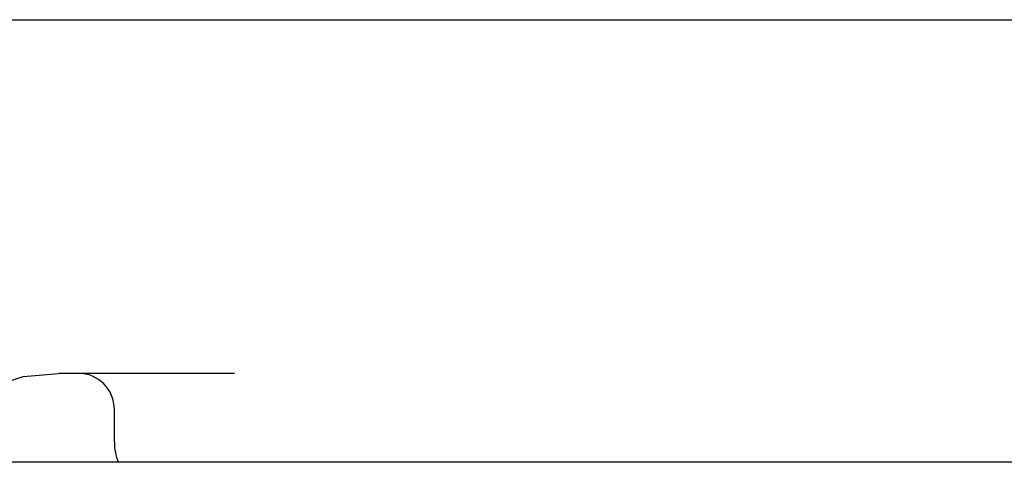
# Model space of a CAD drawing. Units: inches. Extents: x 393 to 953, y 42 to 833.
# Drawn here: x 736 to 750, y 703 to 709 of the extents above; entities that cross this region are included whole.
import ezdxf

# ---------------------------------------------------------------- set-up
doc = ezdxf.new("R2010")
doc.units = ezdxf.units.IN
doc.header["$MEASUREMENT"] = 0

# ---------------------------------------------------------------- blocks, each defined once
blk = doc.blocks.new('block 3325')
at = {"color": 7, "lineweight": 25}
blk.add_open_spline([(737.492, 703.772), (737.492, 704.049), (737.269, 704.272), (736.992, 704.272)], degree=3, dxfattribs=at)
blk = doc.blocks.new('block 3326')
at = {"color": 7, "lineweight": 25}
blk.add_open_spline([(737.492, 703.322), (737.492, 703.225), (737.511, 703.129), (737.548, 703.039)], degree=3, dxfattribs=at)
blk = doc.blocks.new('block 3355')
at = {"color": 7, "lineweight": 25}
blk.add_lwpolyline([(733.831, 709.172), (820.632, 709.172)], dxfattribs=at)
blk = doc.blocks.new('block 3359')
at = {"color": 7, "lineweight": 25}
blk.add_lwpolyline([(739.155, 704.272), (736.723, 704.272)], dxfattribs=at)
blk = doc.blocks.new('block 3360')
at = {"color": 7, "lineweight": 25}
blk.add_lwpolyline([(840.087, 703.039), (735.898, 703.039)], dxfattribs=at)
blk = doc.blocks.new('block 3485')
at = {"color": 7, "lineweight": 25}
blk.add_lwpolyline([(735.178, 703.773), (735.561, 704.008), (736.227, 704.227), (736.723, 704.272)], dxfattribs=at)
blk = doc.blocks.new('block 3701')
at = {"color": 7, "lineweight": 25}
blk.add_lwpolyline([(737.492, 703.322), (737.492, 703.772)], dxfattribs=at)

msp = doc.modelspace()

# ---------------------------------------------------------------- block references
for name in ['block 3355', 'block 3485', 'block 3359', 'block 3325', 'block 3701', 'block 3326', 'block 3360']:
    msp.add_blockref(name, (0, 0))

doc.saveas('drawing.dxf')
